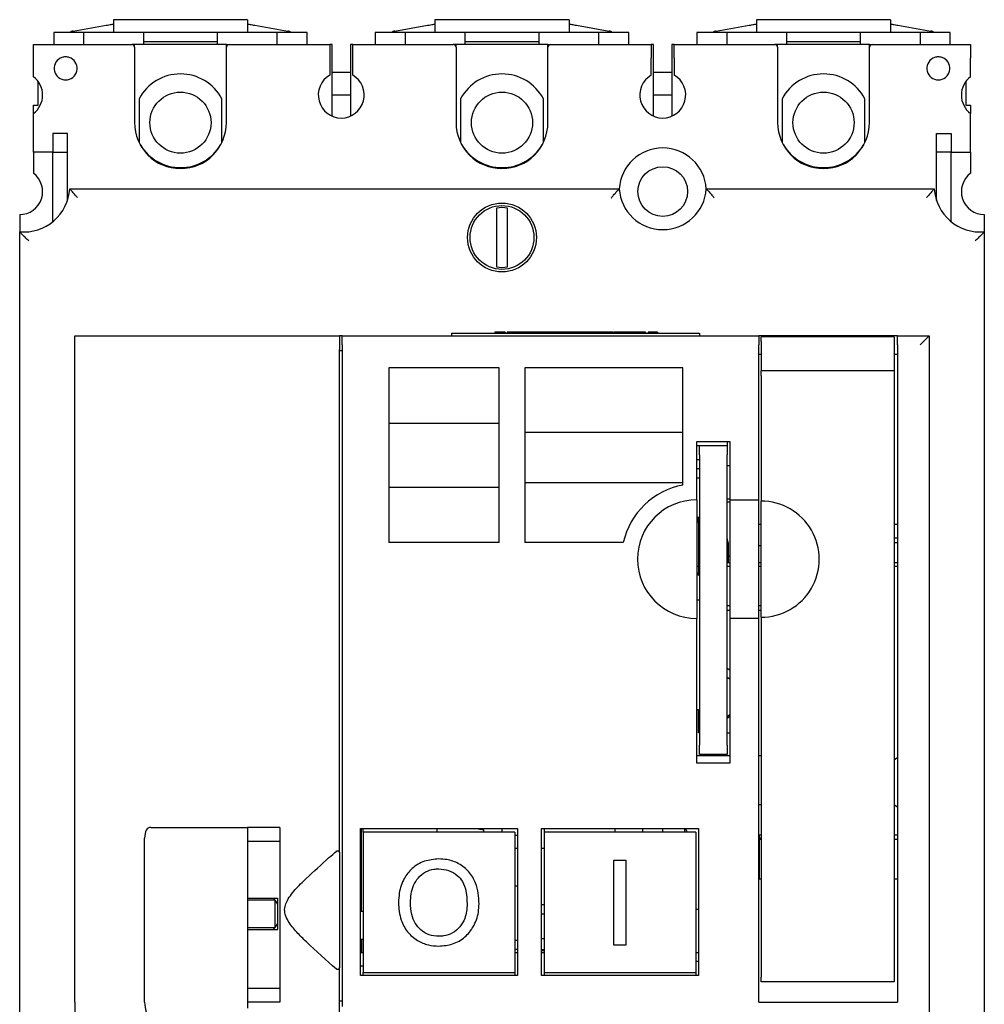
# Model space of a CAD drawing. Units: millimetres. Extents: x 570 to 8795, y -7926 to -223.
# Drawn here: x 1723 to 1828, y -1151 to -1043 of the extents above; entities that cross this region are included whole.
import ezdxf

# ---------------------------------------------------------------- set-up
doc = ezdxf.new("R2010")
doc.units = ezdxf.units.MM

msp = doc.modelspace()

# ---------------------------------------------------------------- linework, layer by layer
at = {"color": 7, "linetype": 'Continuous', "lineweight": 25}
for p, q in [((1747.374, -1043.399), (1732.774, -1043.399)), ((1732.774, -1043.399), (1732.774, -1044.799)), ((1747.374, -1043.399), (1747.374, -1044.799)), ((1782.374, -1043.399), (1767.774, -1043.399)), ((1767.774, -1043.399), (1767.774, -1044.799)), ((1782.374, -1043.399), (1782.374, -1044.799)), ((1817.374, -1043.399), (1802.774, -1043.399)), ((1802.774, -1043.399), (1802.774, -1044.799)), ((1817.374, -1043.399), (1817.374, -1044.799)), ((1728.401, -1044.641), (1731.974, -1044.01)), ((1748.174, -1044.01), (1751.748, -1044.641)), ((1763.401, -1044.641), (1766.974, -1044.01)), ((1783.174, -1044.01), (1786.748, -1044.641)), ((1798.401, -1044.641), (1801.974, -1044.01)), ((1818.174, -1044.01), (1821.748, -1044.641)), ((1726.274, -1044.799), (1726.274, -1046.099)), ((1729.574, -1044.799), (1726.274, -1044.799)), ((1729.574, -1046.099), (1729.574, -1044.799)), ((1736.074, -1044.799), (1729.574, -1044.799)), ((1736.074, -1046.099), (1736.074, -1044.799)), ((1744.074, -1044.799), (1736.074, -1044.799)), ((1744.074, -1044.799), (1744.074, -1046.099)), ((1750.574, -1044.799), (1744.074, -1044.799)), ((1753.874, -1044.799), (1750.574, -1044.799)), ((1750.574, -1044.799), (1750.574, -1046.099)), ((1753.874, -1046.099), (1753.874, -1044.799)), ((1761.274, -1044.799), (1761.274, -1046.099)), ((1764.574, -1044.799), (1761.274, -1044.799)), ((1764.574, -1046.099), (1764.574, -1044.799)), ((1771.074, -1044.799), (1764.574, -1044.799)), ((1771.074, -1046.099), (1771.074, -1044.799)), ((1779.074, -1044.799), (1771.074, -1044.799)), ((1779.074, -1044.799), (1779.074, -1046.099)), ((1785.574, -1044.799), (1779.074, -1044.799)), ((1785.574, -1044.799), (1785.574, -1046.099)), ((1788.874, -1044.799), (1785.574, -1044.799)), ((1788.874, -1046.099), (1788.874, -1044.799)), ((1799.574, -1044.799), (1796.274, -1044.799)), ((1796.274, -1044.799), (1796.274, -1046.099)), ((1799.574, -1046.099), (1799.574, -1044.799)), ((1806.074, -1044.799), (1799.574, -1044.799)), ((1806.074, -1046.099), (1806.074, -1044.799)), ((1814.074, -1044.799), (1806.074, -1044.799)), ((1814.074, -1044.799), (1814.074, -1046.099)), ((1820.574, -1044.799), (1814.074, -1044.799)), ((1820.574, -1044.799), (1820.574, -1046.099)), ((1823.874, -1044.799), (1820.574, -1044.799)), ((1823.874, -1046.099), (1823.874, -1044.799)), ((1724.074, -1047.599), (1724.074, -1046.099)), ((1724.074, -1046.099), (1734.774, -1046.099)), ((1735.074, -1046.099), (1734.774, -1046.099)), ((1745.074, -1046.099), (1735.074, -1046.099)), ((1735.074, -1046.399), (1735.074, -1046.099)), ((1735.074, -1046.399), (1735.074, -1054.599)), ((1744.074, -1045.799), (1736.074, -1045.799)), ((1745.074, -1046.399), (1745.074, -1046.099)), ((1745.074, -1046.099), (1745.374, -1046.099)), ((1745.074, -1054.599), (1745.074, -1046.399)), ((1745.374, -1046.099), (1756.324, -1046.099)), ((1756.324, -1046.099), (1756.324, -1047.599)), ((1756.574, -1046.099), (1756.324, -1046.099)), ((1756.574, -1053.89), (1756.574, -1046.099)), ((1758.574, -1046.099), (1758.574, -1053.89)), ((1758.824, -1046.099), (1758.574, -1046.099)), ((1758.824, -1046.099), (1769.774, -1046.099)), ((1758.824, -1047.599), (1758.824, -1046.099)), ((1770.074, -1046.099), (1769.774, -1046.099)), ((1780.074, -1046.099), (1770.074, -1046.099)), ((1770.074, -1046.399), (1770.074, -1046.099)), ((1770.074, -1046.399), (1770.074, -1054.599)), ((1779.074, -1045.799), (1771.074, -1045.799)), ((1780.074, -1046.399), (1780.074, -1046.099)), ((1780.074, -1046.099), (1780.374, -1046.099)), ((1780.074, -1054.599), (1780.074, -1046.399)), ((1780.374, -1046.099), (1791.324, -1046.099)), ((1791.324, -1046.099), (1791.324, -1047.599)), ((1791.574, -1046.099), (1791.324, -1046.099)), ((1791.574, -1053.89), (1791.574, -1046.099)), ((1793.574, -1046.099), (1793.574, -1053.89)), ((1793.824, -1046.099), (1793.574, -1046.099)), ((1793.824, -1046.099), (1804.774, -1046.099)), ((1793.824, -1047.599), (1793.824, -1046.099)), ((1805.074, -1046.099), (1804.774, -1046.099)), ((1815.074, -1046.099), (1805.074, -1046.099)), ((1805.074, -1046.399), (1805.074, -1046.099)), ((1805.074, -1046.399), (1805.074, -1054.599)), ((1814.074, -1045.799), (1806.074, -1045.799)), ((1815.074, -1046.399), (1815.074, -1046.099)), ((1815.074, -1046.099), (1815.374, -1046.099)), ((1815.074, -1054.599), (1815.074, -1046.399)), ((1815.374, -1046.099), (1826.074, -1046.099)), ((1826.074, -1046.099), (1826.074, -1047.599)), ((1724.074, -1049.599), (1724.074, -1047.599)), ((1756.324, -1047.599), (1756.324, -1049.434)), ((1758.824, -1049.434), (1758.824, -1047.599)), ((1791.324, -1049.434), (1791.324, -1047.599)), ((1793.824, -1047.599), (1793.824, -1049.434)), ((1826.074, -1049.599), (1826.074, -1047.599)), ((1756.574, -1049.099), (1758.574, -1049.099)), ((1791.574, -1049.099), (1793.574, -1049.099)), ((1724.574, -1052.699), (1724.574, -1050.099)), ((1825.574, -1050.099), (1825.574, -1052.699)), ((1735.574, -1051.999), (1735.574, -1056.778)), ((1744.574, -1056.778), (1744.574, -1051.999)), ((1758.574, -1051.599), (1756.574, -1051.599)), ((1770.574, -1051.999), (1770.574, -1056.778)), ((1779.574, -1056.778), (1779.574, -1051.999)), ((1793.574, -1051.599), (1791.574, -1051.599)), ((1805.574, -1051.999), (1805.574, -1056.778)), ((1814.574, -1056.778), (1814.574, -1051.999)), ((1724.074, -1052.699), (1724.574, -1052.699)), ((1724.074, -1053.599), (1724.074, -1052.699)), ((1825.574, -1052.699), (1826.074, -1052.699)), ((1826.074, -1052.699), (1826.074, -1053.599)), ((1724.074, -1057.799), (1724.074, -1053.599)), ((1826.074, -1057.799), (1826.074, -1053.599)), ((1727.774, -1055.799), (1726.174, -1055.799)), ((1726.174, -1055.799), (1726.174, -1057.799)), ((1727.774, -1063.06), (1727.774, -1055.799)), ((1822.374, -1055.799), (1823.974, -1055.799)), ((1822.374, -1063.06), (1822.374, -1055.799)), ((1823.974, -1055.799), (1823.974, -1057.799)), ((1726.174, -1057.799), (1724.074, -1057.799)), ((1724.074, -1057.799), (1724.074, -1060.099)), ((1726.174, -1057.799), (1727.774, -1057.799)), ((1726.174, -1065.382), (1726.174, -1057.799)), ((1823.974, -1057.799), (1822.374, -1057.799)), ((1823.974, -1057.799), (1826.074, -1057.799)), ((1823.974, -1065.382), (1823.974, -1057.799)), ((1826.074, -1057.799), (1826.074, -1060.099)), ((1728.015, -1061.799), (1787.834, -1061.799)), ((1797.315, -1061.799), (1822.133, -1061.799)), ((1722.574, -1064.599), (1722.574, -1066.479)), ((1827.574, -1064.599), (1827.574, -1066.479)), ((1722.574, -1158.799), (1722.574, -1066.479)), ((1827.574, -1066.479), (1827.574, -1158.799)), ((1728.574, -1077.799), (1757.374, -1077.799)), ((1728.574, -1079.299), (1728.574, -1077.799)), ((1757.674, -1077.799), (1757.374, -1077.799)), ((1757.374, -1077.799), (1757.374, -1079.299)), ((1757.674, -1078.799), (1757.674, -1077.799)), ((1757.674, -1077.799), (1803.024, -1077.799)), ((1769.574, -1077.499), (1796.574, -1077.499)), ((1769.574, -1077.499), (1769.574, -1077.799)), ((1774.283, -1077.399), (1774.283, -1077.499)), ((1774.473, -1077.399), (1774.283, -1077.399)), ((1774.473, -1077.399), (1774.473, -1077.499)), ((1775.213, -1077.399), (1774.473, -1077.399)), ((1775.213, -1077.399), (1775.213, -1077.499)), ((1775.403, -1077.399), (1775.213, -1077.399)), ((1775.403, -1077.399), (1775.403, -1077.499)), ((1775.631, -1077.399), (1775.631, -1077.499)), ((1775.821, -1077.399), (1775.631, -1077.399)), ((1775.821, -1077.399), (1775.821, -1077.499)), ((1776.132, -1077.399), (1775.821, -1077.399)), ((1776.164, -1077.399), (1776.164, -1077.499)), ((1776.589, -1077.399), (1776.589, -1077.499)), ((1776.991, -1077.399), (1776.991, -1077.499)), ((1777.132, -1077.399), (1777.132, -1077.499)), ((1777.751, -1077.399), (1777.162, -1077.399)), ((1777.417, -1077.399), (1777.417, -1077.499)), ((1777.939, -1077.399), (1777.939, -1077.499)), ((1778.462, -1077.399), (1778.462, -1077.499)), ((1778.499, -1077.399), (1778.499, -1077.499)), ((1778.803, -1077.399), (1778.803, -1077.499)), ((1778.993, -1077.399), (1778.803, -1077.399)), ((1778.993, -1077.399), (1778.993, -1077.499)), ((1779.734, -1077.399), (1778.993, -1077.399)), ((1779.734, -1077.399), (1779.734, -1077.499)), ((1779.924, -1077.399), (1779.734, -1077.399)), ((1779.924, -1077.399), (1779.924, -1077.499)), ((1780.218, -1077.399), (1780.16, -1077.399)), ((1780.227, -1077.399), (1780.227, -1077.499)), ((1781.139, -1077.399), (1780.227, -1077.399)), ((1781.139, -1077.399), (1781.139, -1077.499)), ((1781.54, -1077.399), (1781.139, -1077.399)), ((1781.54, -1077.399), (1781.54, -1077.499)), ((1781.688, -1077.399), (1781.54, -1077.399)), ((1781.688, -1077.399), (1781.688, -1077.499)), ((1781.891, -1077.399), (1781.688, -1077.399)), ((1781.891, -1077.399), (1781.891, -1077.499)), ((1781.954, -1077.399), (1781.891, -1077.399)), ((1781.954, -1077.399), (1781.954, -1077.499)), ((1781.973, -1077.399), (1781.954, -1077.399)), ((1781.973, -1077.399), (1781.973, -1077.499)), ((1782.024, -1077.399), (1782.024, -1077.499)), ((1782.227, -1077.399), (1782.227, -1077.499)), ((1782.752, -1077.399), (1782.752, -1077.499)), ((1783.042, -1077.399), (1783.042, -1077.499)), ((1783.258, -1077.399), (1783.258, -1077.499)), ((1783.473, -1077.399), (1783.283, -1077.399)), ((1783.486, -1077.399), (1783.473, -1077.399)), ((1783.473, -1077.399), (1783.473, -1077.499)), ((1783.486, -1077.399), (1783.486, -1077.499)), ((1783.537, -1077.399), (1783.486, -1077.399)), ((1783.569, -1077.399), (1783.569, -1077.499)), ((1783.994, -1077.399), (1783.994, -1077.499)), ((1784.396, -1077.399), (1784.396, -1077.499)), ((1784.538, -1077.399), (1784.538, -1077.499)), ((1784.569, -1077.399), (1784.569, -1077.499)), ((1784.766, -1077.399), (1784.766, -1077.499)), ((1784.822, -1077.399), (1784.822, -1077.499)), ((1785.345, -1077.399), (1785.345, -1077.499)), ((1785.517, -1077.399), (1785.436, -1077.399)), ((1786.218, -1077.399), (1785.823, -1077.399)), ((1785.867, -1077.399), (1785.867, -1077.499)), ((1786.132, -1077.399), (1786.132, -1077.499)), ((1786.655, -1077.399), (1786.655, -1077.499)), ((1787.177, -1077.399), (1787.177, -1077.499)), ((1787.252, -1077.399), (1787.252, -1077.499)), ((1787.329, -1077.399), (1787.252, -1077.399)), ((1787.329, -1077.399), (1787.329, -1077.499)), ((1787.878, -1077.399), (1787.329, -1077.399)), ((1787.878, -1077.399), (1787.878, -1077.499)), ((1788.146, -1077.399), (1787.878, -1077.399)), ((1788.146, -1077.399), (1788.146, -1077.499)), ((1788.696, -1077.399), (1788.146, -1077.399)), ((1788.696, -1077.399), (1788.696, -1077.499)), ((1788.734, -1077.399), (1788.734, -1077.499)), ((1788.936, -1077.399), (1788.734, -1077.399)), ((1788.936, -1077.399), (1788.936, -1077.499)), ((1789.084, -1077.399), (1788.936, -1077.399)), ((1789.084, -1077.399), (1789.084, -1077.499)), ((1789.75, -1077.399), (1789.084, -1077.399)), ((1789.75, -1077.399), (1789.75, -1077.499)), ((1789.899, -1077.399), (1789.75, -1077.399)), ((1789.899, -1077.399), (1789.899, -1077.499)), ((1790.101, -1077.399), (1789.899, -1077.399)), ((1790.101, -1077.399), (1790.101, -1077.499)), ((1790.145, -1077.399), (1790.145, -1077.499)), ((1790.546, -1077.399), (1790.546, -1077.499)), ((1790.688, -1077.399), (1790.688, -1077.499)), ((1790.973, -1077.399), (1790.973, -1077.499)), ((1791.495, -1077.399), (1791.495, -1077.499)), ((1792.017, -1077.399), (1792.017, -1077.499)), ((1796.574, -1077.499), (1796.574, -1077.799)), ((1803.024, -1077.799), (1803.024, -1078.799)), ((1818.124, -1077.799), (1803.024, -1077.799)), ((1817.774, -1077.896), (1803.274, -1077.896)), ((1803.274, -1077.905), (1803.274, -1077.896)), ((1803.274, -1078.406), (1803.274, -1077.905)), ((1817.774, -1077.905), (1817.774, -1077.896)), ((1817.774, -1077.905), (1817.774, -1078.406)), ((1818.124, -1077.799), (1821.574, -1077.799)), ((1818.124, -1078.799), (1818.124, -1077.799)), ((1821.574, -1077.799), (1821.574, -1151.799)), ((1757.674, -1078.799), (1757.674, -1150.799)), ((1803.024, -1095.648), (1803.024, -1078.799)), ((1803.274, -1078.406), (1803.274, -1081.606)), ((1817.774, -1078.406), (1817.774, -1081.606)), ((1818.124, -1078.799), (1818.124, -1150.299)), ((1728.574, -1150.299), (1728.574, -1079.299)), ((1757.374, -1134.039), (1757.374, -1079.299)), ((1757.374, -1079.399), (1757.674, -1079.399)), ((1803.024, -1079.799), (1803.274, -1079.799)), ((1817.774, -1079.799), (1818.124, -1079.799)), ((1774.774, -1081.299), (1762.774, -1081.299)), ((1762.774, -1081.299), (1762.774, -1100.299)), ((1774.774, -1100.299), (1774.774, -1081.299)), ((1794.774, -1081.299), (1777.574, -1081.299)), ((1777.574, -1081.299), (1777.574, -1100.299)), ((1794.774, -1094.037), (1794.774, -1081.299)), ((1817.774, -1081.606), (1803.274, -1081.606)), ((1803.274, -1081.606), (1803.274, -1081.608)), ((1803.274, -1082.11), (1803.274, -1081.608)), ((1803.274, -1082.11), (1803.274, -1095.785)), ((1817.774, -1081.606), (1817.774, -1081.608)), ((1817.774, -1081.608), (1817.774, -1082.11)), ((1817.774, -1082.11), (1817.774, -1147.609)), ((1762.774, -1087.299), (1774.774, -1087.299)), ((1777.574, -1088.299), (1794.774, -1088.299)), ((1796.274, -1095.648), (1796.274, -1089.299)), ((1796.274, -1089.299), (1799.874, -1089.299)), ((1799.574, -1089.299), (1799.574, -1089.749)), ((1799.874, -1089.299), (1799.874, -1095.648)), ((1796.274, -1089.749), (1796.574, -1089.749)), ((1796.574, -1090.749), (1796.574, -1089.749)), ((1796.574, -1089.749), (1799.574, -1089.749)), ((1796.574, -1090.749), (1796.574, -1122.349)), ((1799.574, -1089.749), (1799.574, -1090.749)), ((1799.574, -1122.349), (1799.574, -1090.749)), ((1796.274, -1091.249), (1796.574, -1091.249)), ((1796.274, -1092.249), (1796.574, -1092.249)), ((1799.574, -1091.899), (1799.874, -1091.899)), ((1794.774, -1093.799), (1777.574, -1093.799)), ((1796.274, -1093.249), (1796.574, -1093.249)), ((1774.774, -1094.299), (1762.774, -1094.299)), ((1796.274, -1095.648), (1796.274, -1108.549)), ((1799.874, -1095.591), (1799.574, -1095.591)), ((1799.574, -1095.869), (1799.874, -1095.869)), ((1799.874, -1095.648), (1803.024, -1095.648)), ((1799.874, -1095.648), (1799.874, -1108.549)), ((1803.024, -1108.549), (1803.024, -1095.648)), ((1803.274, -1108.434), (1803.274, -1095.785)), ((1796.274, -1097.549), (1796.574, -1097.549)), ((1796.474, -1098.16), (1796.474, -1097.549)), ((1796.474, -1098.16), (1796.474, -1103.549)), ((1803.024, -1098.299), (1803.274, -1098.299)), ((1817.774, -1098.299), (1818.124, -1098.299)), ((1774.774, -1100.299), (1762.774, -1100.299)), ((1788.274, -1100.299), (1777.574, -1100.299)), ((1799.574, -1099.799), (1799.588, -1099.799)), ((1799.693, -1100.299), (1799.574, -1100.299)), ((1799.693, -1100.299), (1799.588, -1099.799)), ((1799.693, -1100.299), (1799.693, -1102.499)), ((1817.774, -1099.799), (1818.124, -1099.799)), ((1817.774, -1100.299), (1818.124, -1100.299)), ((1803.024, -1100.606), (1803.274, -1100.606)), ((1799.874, -1102.499), (1799.574, -1102.499)), ((1799.874, -1101.825), (1799.693, -1101.825)), ((1803.274, -1102.499), (1803.024, -1102.499)), ((1818.124, -1102.499), (1817.774, -1102.499)), ((1796.474, -1102.899), (1796.274, -1102.899)), ((1796.474, -1103.845), (1796.474, -1103.549)), ((1799.874, -1102.899), (1799.574, -1102.899)), ((1803.274, -1102.899), (1803.024, -1102.899)), ((1818.124, -1102.899), (1817.774, -1102.899)), ((1796.474, -1103.845), (1796.574, -1103.845)), ((1796.274, -1106.549), (1796.574, -1106.549)), ((1799.874, -1107.199), (1799.574, -1107.199)), ((1799.874, -1107.699), (1799.574, -1107.699)), ((1803.274, -1107.199), (1803.024, -1107.199)), ((1803.274, -1107.699), (1803.024, -1107.699)), ((1796.274, -1124.299), (1796.274, -1108.549)), ((1799.874, -1108.549), (1799.874, -1124.299)), ((1803.024, -1108.549), (1799.874, -1108.549)), ((1803.024, -1150.299), (1803.024, -1108.549)), ((1803.274, -1108.434), (1803.274, -1147.609)), ((1799.574, -1114.934), (1799.874, -1115.137)), ((1796.474, -1118.499), (1796.274, -1118.499)), ((1796.474, -1120.999), (1796.474, -1118.499)), ((1796.574, -1120.999), (1796.474, -1120.999)), ((1799.574, -1120.999), (1799.874, -1120.999)), ((1796.574, -1123.349), (1796.574, -1122.349)), ((1799.574, -1122.349), (1799.574, -1123.349)), ((1799.874, -1123.499), (1796.274, -1123.499)), ((1799.574, -1123.349), (1796.574, -1123.349)), ((1803.274, -1123.499), (1803.024, -1123.499)), ((1799.874, -1124.299), (1796.274, -1124.299)), ((1803.024, -1128.799), (1803.274, -1128.799)), ((1736.848, -1131.299), (1747.374, -1131.299)), ((1747.374, -1131.299), (1747.374, -1138.538)), ((1750.874, -1131.299), (1747.374, -1131.299)), ((1750.874, -1131.299), (1750.874, -1150.299)), ((1759.674, -1147.399), (1759.674, -1131.399)), ((1759.674, -1131.399), (1776.774, -1131.399)), ((1759.774, -1140.449), (1759.774, -1131.399)), ((1759.974, -1131.799), (1759.974, -1131.399)), ((1767.974, -1131.399), (1767.974, -1131.799)), ((1773.074, -1131.571), (1773.074, -1131.399)), ((1775.074, -1131.399), (1775.074, -1131.799)), ((1776.774, -1131.399), (1776.774, -1147.399)), ((1779.374, -1147.399), (1779.374, -1131.399)), ((1779.374, -1131.399), (1796.474, -1131.399)), ((1779.674, -1131.399), (1779.674, -1131.799)), ((1787.374, -1131.399), (1787.374, -1131.799)), ((1790.374, -1131.399), (1790.374, -1131.799)), ((1792.574, -1131.799), (1792.574, -1131.399)), ((1794.974, -1131.799), (1794.974, -1131.399)), ((1796.474, -1131.399), (1796.474, -1147.399)), ((1736.174, -1150.299), (1736.174, -1132.466)), ((1759.974, -1131.799), (1759.974, -1147.099)), ((1776.474, -1131.799), (1759.974, -1131.799)), ((1773.074, -1131.571), (1773.074, -1131.799)), ((1776.474, -1131.799), (1776.474, -1147.099)), ((1776.774, -1132.192), (1776.474, -1132.192)), ((1779.674, -1131.799), (1779.674, -1147.099)), ((1796.174, -1131.799), (1779.674, -1131.799)), ((1796.174, -1131.799), (1796.174, -1147.099)), ((1803.074, -1132.099), (1803.274, -1132.099)), ((1803.074, -1132.099), (1803.074, -1132.599)), ((1803.074, -1132.408), (1803.274, -1132.484)), ((1817.774, -1132.099), (1818.124, -1132.099)), ((1747.374, -1132.799), (1750.874, -1132.799)), ((1776.774, -1133.599), (1776.474, -1133.599)), ((1779.674, -1133.599), (1779.374, -1133.599)), ((1803.274, -1132.599), (1803.074, -1132.599)), ((1803.074, -1132.599), (1803.074, -1136.899)), ((1818.124, -1132.599), (1817.774, -1132.599)), ((1757.374, -1134.039), (1757.374, -1146.558)), ((1787.26, -1134.853), (1788.564, -1134.853)), ((1787.26, -1144.099), (1787.26, -1134.853)), ((1788.564, -1134.853), (1788.564, -1144.099)), ((1803.024, -1134.899), (1803.074, -1134.899)), ((1776.774, -1137.699), (1776.474, -1137.699)), ((1803.074, -1136.899), (1803.024, -1136.899)), ((1803.074, -1136.899), (1803.274, -1136.899)), ((1817.774, -1136.899), (1818.124, -1136.899)), ((1747.374, -1138.538), (1747.374, -1139.095)), ((1747.374, -1138.999), (1750.674, -1138.999)), ((1750.374, -1139.199), (1750.207, -1138.999)), ((1750.674, -1142.399), (1750.674, -1138.999)), ((1747.374, -1139.095), (1747.374, -1145.284)), ((1750.374, -1139.199), (1747.374, -1139.199)), ((1750.374, -1142.199), (1750.374, -1139.199)), ((1779.374, -1139.699), (1779.674, -1139.699)), ((1759.974, -1140.449), (1759.674, -1140.449)), ((1779.374, -1140.699), (1779.674, -1140.699)), ((1796.474, -1140.249), (1796.174, -1140.249)), ((1747.374, -1142.199), (1750.374, -1142.199)), ((1750.207, -1142.399), (1750.374, -1142.199)), ((1747.374, -1142.399), (1750.674, -1142.399)), ((1759.674, -1143.449), (1759.974, -1143.449)), ((1759.774, -1143.449), (1759.774, -1144.899)), ((1776.774, -1143.599), (1776.474, -1143.599)), ((1779.374, -1143.399), (1779.674, -1143.399)), ((1788.564, -1144.099), (1787.26, -1144.099)), ((1747.374, -1145.284), (1747.374, -1145.94)), ((1759.674, -1144.899), (1759.974, -1144.899)), ((1776.774, -1144.599), (1776.474, -1144.599)), ((1776.474, -1144.899), (1776.774, -1144.899)), ((1779.374, -1144.599), (1779.674, -1144.599)), ((1779.374, -1144.684), (1779.674, -1144.684)), ((1779.374, -1144.899), (1779.674, -1144.899)), ((1796.474, -1144.949), (1796.174, -1144.949)), ((1747.374, -1145.94), (1747.374, -1150.955)), ((1759.974, -1146.399), (1759.674, -1146.399)), ((1796.474, -1145.899), (1796.174, -1145.899)), ((1757.374, -1150.299), (1757.374, -1146.558)), ((1776.774, -1147.399), (1759.674, -1147.399)), ((1759.974, -1147.099), (1776.474, -1147.099)), ((1759.974, -1147.399), (1759.974, -1147.099)), ((1776.474, -1147.099), (1776.474, -1147.399)), ((1796.474, -1147.399), (1779.374, -1147.399)), ((1779.674, -1147.099), (1796.174, -1147.099)), ((1779.674, -1147.099), (1779.674, -1147.399)), ((1796.174, -1147.099), (1796.174, -1147.399)), ((1803.274, -1148.108), (1803.274, -1147.609)), ((1817.774, -1148.108), (1803.274, -1148.108)), ((1817.774, -1147.609), (1817.774, -1148.108)), ((1747.374, -1148.799), (1750.874, -1148.799)), ((1728.574, -1150.299), (1728.574, -1151.799)), ((1750.874, -1150.299), (1747.374, -1150.299)), ((1757.674, -1150.199), (1757.374, -1150.199)), ((1757.374, -1151.799), (1757.374, -1150.299)), ((1803.024, -1150.299), (1818.124, -1150.299))]:
    msp.add_line(p, q, dxfattribs=at)
at = {"color": 7, "linetype": 'Continuous', "lineweight": 25, "flags": 128}
for points in [[(1731.974, -1044.01), (1732.13, -1043.983), (1732.28, -1043.956), (1732.419, -1043.932), (1732.54, -1043.911), (1732.639, -1043.893), (1732.713, -1043.88), (1732.759, -1043.872), (1732.774, -1043.869)], [(1747.374, -1043.869), (1747.386, -1043.871), (1747.422, -1043.878), (1747.481, -1043.888), (1747.561, -1043.902), (1747.66, -1043.92), (1747.774, -1043.94), (1747.901, -1043.962), (1748.035, -1043.986), (1748.174, -1044.01)], [(1766.974, -1044.01), (1767.13, -1043.983), (1767.28, -1043.956), (1767.419, -1043.932), (1767.54, -1043.911), (1767.639, -1043.893), (1767.713, -1043.88), (1767.759, -1043.872), (1767.774, -1043.869)], [(1782.374, -1043.869), (1782.386, -1043.871), (1782.422, -1043.878), (1782.481, -1043.888), (1782.561, -1043.902), (1782.66, -1043.92), (1782.774, -1043.94), (1782.901, -1043.962), (1783.035, -1043.986), (1783.174, -1044.01)], [(1801.974, -1044.01), (1802.113, -1043.986), (1802.248, -1043.962), (1802.374, -1043.94), (1802.488, -1043.92), (1802.587, -1043.902), (1802.667, -1043.888), (1802.726, -1043.878), (1802.762, -1043.871), (1802.774, -1043.869)], [(1817.374, -1043.869), (1817.386, -1043.871), (1817.422, -1043.878), (1817.481, -1043.888), (1817.561, -1043.902), (1817.66, -1043.92), (1817.774, -1043.94), (1817.901, -1043.962), (1818.035, -1043.986), (1818.174, -1044.01)], [(1821.574, -1077.799), (1821.555, -1077.818), (1821.498, -1077.875), (1821.406, -1077.967), (1821.281, -1078.092), (1821.13, -1078.243), (1820.957, -1078.416), (1820.769, -1078.604), (1820.574, -1078.799)], [(1799.874, -1114.201), (1799.692, -1114.065), (1799.574, -1113.988)], [(1799.874, -1119.06), (1799.623, -1119.235), (1799.574, -1119.264)], [(1799.574, -1119.41), (1799.692, -1119.332), (1799.874, -1119.197)], [(1818.124, -1123.72), (1818.056, -1123.765), (1817.774, -1123.984)], [(1817.774, -1128.813), (1818.056, -1129.032), (1818.124, -1129.078)], [(1750.674, -1139.719), (1750.589, -1139.539), (1750.374, -1139.199)], [(1750.374, -1142.199), (1750.589, -1141.859), (1750.674, -1141.679)]]:
    msp.add_lwpolyline(points, dxfattribs=at)
at = {"color": 7, "linetype": 'Continuous', "lineweight": 25}
for centre, radius in [((1740.074, -1054.599), 3.325), ((1775.074, -1054.599), 3.325), ((1810.074, -1054.599), 3.325), ((1792.574, -1062.099), 2.7), ((1775.074, -1067.099), 3.75), ((1775.074, -1067.099), 3.478)]:
    msp.add_circle(centre, radius, dxfattribs=at)
for centre, radius, start, end in [((1728.574, -1045.625), 1, 100, 124.25601), ((1751.574, -1045.625), 1, 55.74399, 80), ((1763.574, -1045.625), 1, 100, 124.25601), ((1786.574, -1045.625), 1, 55.74399, 80), ((1798.574, -1045.625), 1, 100, 124.25601), ((1821.574, -1045.625), 1, 55.74399, 80), ((1734.774, -1046.399), 0.3, 0, 90), ((1745.374, -1046.399), 0.3, 90, 180), ((1769.774, -1046.399), 0.3, 0, 90), ((1780.374, -1046.399), 0.3, 90, 180), ((1804.774, -1046.399), 0.3, 0, 90), ((1815.374, -1046.399), 0.3, 90, 180), ((1727.574, -1048.699), 1.25, 118.35764, 61.64236), ((1822.574, -1048.699), 1.25, 118.35764, 61.64236), ((1722.574, -1051.599), 2.5, 306.8699, 53.1301), ((1740.074, -1054.399), 5.1, 28.07249, 151.92751), ((1757.574, -1051.599), 2.5, 120, 60), ((1775.074, -1054.399), 5.1, 28.07249, 151.92751), ((1792.574, -1051.599), 2.5, 120, 60), ((1810.074, -1054.399), 5.1, 28.07249, 151.92751), ((1827.574, -1051.599), 2.5, 126.8699, 233.1301), ((1740.074, -1054.599), 5, 180, 0), ((1775.074, -1054.599), 5, 180, 0), ((1810.074, -1054.599), 5, 180, 0), ((1740.074, -1054.399), 5.1, 210.9778, 329.0222), ((1775.074, -1054.399), 5.1, 210.9778, 329.0222), ((1792.574, -1062.099), 4.75, 3.62109, 176.37891), ((1810.074, -1054.399), 5.1, 210.9778, 329.0222), ((1722.574, -1062.099), 2.5, 270, 53.1301), ((1827.574, -1062.099), 2.5, 126.8699, 270), ((1723.024, -1061.499), 5, 264.83639, 356.56019), ((1792.574, -1061.499), 4.75, 183.62109, 356.37891), ((1827.124, -1061.499), 5, 183.43981, 275.16361), ((1775.074, -1067.099), 3.256, 79.38185, 100.61815), ((1775.074, -1067.099), 3.256, 259.38185, 280.61815), ((1796.274, -1102.099), 8.2, 100.54029, 167.31962), ((1796.274, -1102.099), 6.451, 90, 270), ((1803.274, -1102.11), 6.325, 269.99979, 90.00021), ((1793.774, -1132.299), 1.55, 18.81906, 35.49593)]:
    msp.add_arc(centre, radius, start, end, dxfattribs=at)
for centre, major_axis, ratio, start_param, end_param in [((1738.508, -1135.341), (1.9, -3.991), 0.3393645, 2.9813662, 3.7607402), ((1781.22, -1128.299), (14.167, 0), 0.2823529, 4.0283077, 4.0997848), ((1736.72, -1150.299), (0, 1.5), 0.3639702, 1.5707963, 3.1415927)]:
    msp.add_ellipse(centre, major_axis=major_axis, ratio=ratio, start_param=start_param, end_param=end_param, dxfattribs=at)
for points, knots in [([(1728.168, -1047.599), (1728.038, -1047.545), (1727.778, -1047.437), (1727.353, -1047.441), (1727.102, -1047.547), (1726.981, -1047.599)], [0, 0, 0, 0, 0.3403796, 0.6807638, 1, 1, 1, 1]), ([(1823.168, -1047.599), (1823.038, -1047.545), (1822.778, -1047.437), (1822.353, -1047.441), (1822.102, -1047.547), (1821.981, -1047.599)], [0, 0, 0, 0, 0.3403777, 0.6807596, 1, 1, 1, 1]), ([(1728.882, -1062.799), (1728.88, -1062.797), (1728.796, -1062.693), (1728.606, -1062.461), (1728.345, -1062.159), (1728.15, -1061.943), (1728.036, -1061.821), (1728.022, -1061.806), (1728.015, -1061.799)], [0, 0, 0, 0, 0.0035139, 0.2208866, 0.4926486, 0.7010818, 0.8501925, 1, 1, 1, 1]), ([(1786.973, -1062.799), (1786.974, -1062.797), (1787.057, -1062.693), (1787.245, -1062.461), (1787.505, -1062.159), (1787.7, -1061.943), (1787.813, -1061.821), (1787.827, -1061.806), (1787.834, -1061.799)], [0, 0, 0, 0, 0.0035238, 0.2197254, 0.4912377, 0.7001662, 0.8497332, 1, 1, 1, 1]), ([(1797.315, -1061.799), (1797.322, -1061.806), (1797.336, -1061.821), (1797.449, -1061.943), (1797.644, -1062.159), (1797.903, -1062.461), (1798.091, -1062.693), (1798.174, -1062.797), (1798.175, -1062.799)], [0, 0, 0, 0, 0.1502668, 0.2998338, 0.5087623, 0.7802746, 0.9964762, 1, 1, 1, 1]), ([(1822.133, -1061.799), (1822.126, -1061.806), (1822.112, -1061.821), (1821.999, -1061.943), (1821.803, -1062.159), (1821.542, -1062.461), (1821.352, -1062.692), (1821.268, -1062.797), (1821.267, -1062.799)], [0, 0, 0, 0, 0.1498076, 0.2989178, 0.5073509, 0.7791137, 0.9964882, 1, 1, 1, 1]), ([(1774.474, -1063.898), (1774.474, -1064.05), (1774.474, -1064.366), (1774.474, -1065.16), (1774.474, -1066.11), (1774.474, -1066.975), (1774.474, -1067.895), (1774.474, -1068.853), (1774.474, -1069.784), (1774.474, -1070.134), (1774.474, -1070.299)], [0, 0, 0, 0, 0.1189763, 0.2466312, 0.3752716, 0.5002388, 0.5772694, 0.7294524, 0.8724761, 1, 1, 1, 1]), ([(1775.674, -1070.299), (1775.674, -1070.147), (1775.674, -1069.832), (1775.674, -1069.037), (1775.674, -1068.088), (1775.674, -1067.223), (1775.674, -1066.303), (1775.674, -1065.345), (1775.674, -1064.414), (1775.674, -1064.064), (1775.674, -1063.898)], [0, 0, 0, 0, 0.1189763, 0.2466312, 0.3752715, 0.5002389, 0.5772695, 0.7294525, 0.8724762, 1, 1, 1, 1]), ([(1723.574, -1067.474), (1723.573, -1067.472), (1723.461, -1067.37), (1723.22, -1067.145), (1722.916, -1066.842), (1722.707, -1066.623), (1722.595, -1066.501), (1722.581, -1066.486), (1722.574, -1066.479)], [0, 0, 0, 0, 0.0033468, 0.2390323, 0.5216466, 0.7245728, 0.8618842, 1, 1, 1, 1]), ([(1827.574, -1066.479), (1827.567, -1066.486), (1827.554, -1066.501), (1827.441, -1066.623), (1827.233, -1066.842), (1826.928, -1067.145), (1826.687, -1067.37), (1826.576, -1067.472), (1826.574, -1067.474)], [0, 0, 0, 0, 0.138116, 0.275427, 0.4783541, 0.7609691, 0.9966542, 1, 1, 1, 1]), ([(1776.589, -1077.399), (1776.507, -1077.399), (1776.361, -1077.399), (1776.224, -1077.399), (1776.164, -1077.399)], [0, 0, 0, 0, 0.55989255, 1, 1, 1, 1]), ([(1776.991, -1077.399), (1776.923, -1077.399), (1776.803, -1077.399), (1776.655, -1077.399), (1776.589, -1077.399)], [0, 0, 0, 0, 0.55832357, 1, 1, 1, 1]), ([(1777.132, -1077.399), (1777.125, -1077.399), (1777.111, -1077.399), (1777.028, -1077.399), (1776.991, -1077.399)], [0, 0, 0, 0, 0.5597524, 1, 1, 1, 1]), ([(1777.939, -1077.399), (1777.848, -1077.399), (1777.712, -1077.399), (1777.571, -1077.399), (1777.432, -1077.399), (1777.424, -1077.399), (1777.417, -1077.399)], [0, 0, 0, 0, 0.2491003, 0.374468, 0.5000582, 1, 1, 1, 1]), ([(1778.462, -1077.399), (1778.456, -1077.399), (1778.449, -1077.399), (1778.307, -1077.399), (1778.168, -1077.399), (1778.031, -1077.399), (1777.939, -1077.399)], [0, 0, 0, 0, 0.5000289, 0.6256037, 0.7509709, 1, 1, 1, 1]), ([(1778.803, -1077.399), (1778.766, -1077.399), (1778.674, -1077.399), (1778.564, -1077.399), (1778.499, -1077.399)], [0, 0, 0, 0, 0.4059388, 1, 1, 1, 1]), ([(1780.246, -1077.399), (1780.236, -1077.399), (1780.202, -1077.399), (1780.076, -1077.399), (1779.94, -1077.399), (1779.85, -1077.399)], [0, 0, 0, 0, 0.138502, 0.4269759, 1, 1, 1, 1]), ([(1782.227, -1077.399), (1782.159, -1077.399), (1782.035, -1077.399), (1782.027, -1077.399), (1782.024, -1077.399)], [0, 0, 0, 0, 0.55800528, 1, 1, 1, 1]), ([(1782.752, -1077.399), (1782.643, -1077.399), (1782.447, -1077.399), (1782.295, -1077.399), (1782.227, -1077.399)], [0, 0, 0, 0, 0.560393, 1, 1, 1, 1]), ([(1783.042, -1077.399), (1782.989, -1077.399), (1782.894, -1077.399), (1782.795, -1077.399), (1782.752, -1077.399)], [0, 0, 0, 0, 0.560004, 1, 1, 1, 1]), ([(1783.258, -1077.399), (1783.218, -1077.399), (1783.148, -1077.399), (1783.074, -1077.399), (1783.042, -1077.399)], [0, 0, 0, 0, 0.5600736, 1, 1, 1, 1]), ([(1783.994, -1077.399), (1783.912, -1077.399), (1783.766, -1077.399), (1783.629, -1077.399), (1783.569, -1077.399)], [0, 0, 0, 0, 0.55989255, 1, 1, 1, 1]), ([(1784.396, -1077.399), (1784.328, -1077.399), (1784.208, -1077.399), (1784.06, -1077.399), (1783.994, -1077.399)], [0, 0, 0, 0, 0.5583316, 1, 1, 1, 1]), ([(1784.538, -1077.399), (1784.53, -1077.399), (1784.516, -1077.399), (1784.433, -1077.399), (1784.396, -1077.399)], [0, 0, 0, 0, 0.5597553, 1, 1, 1, 1]), ([(1784.766, -1077.399), (1784.73, -1077.399), (1784.667, -1077.399), (1784.599, -1077.399), (1784.569, -1077.399)], [0, 0, 0, 0, 0.55951617, 1, 1, 1, 1]), ([(1785.345, -1077.399), (1785.253, -1077.399), (1785.117, -1077.399), (1784.976, -1077.399), (1784.837, -1077.399), (1784.829, -1077.399), (1784.822, -1077.399)], [0, 0, 0, 0, 0.249103, 0.3744678, 0.5000595, 1, 1, 1, 1]), ([(1785.867, -1077.399), (1785.861, -1077.399), (1785.854, -1077.399), (1785.713, -1077.399), (1785.573, -1077.399), (1785.436, -1077.399), (1785.345, -1077.399)], [0, 0, 0, 0, 0.5000292, 0.6256041, 0.7509741, 1, 1, 1, 1]), ([(1786.655, -1077.399), (1786.564, -1077.399), (1786.427, -1077.399), (1786.286, -1077.399), (1786.147, -1077.399), (1786.139, -1077.399), (1786.132, -1077.399)], [0, 0, 0, 0, 0.2490969, 0.3744647, 0.5000586, 1, 1, 1, 1]), ([(1787.177, -1077.399), (1787.171, -1077.399), (1787.164, -1077.399), (1787.023, -1077.399), (1786.883, -1077.399), (1786.746, -1077.399), (1786.655, -1077.399)], [0, 0, 0, 0, 0.5000292, 0.6256041, 0.7509741, 1, 1, 1, 1]), ([(1790.546, -1077.399), (1790.479, -1077.399), (1790.359, -1077.399), (1790.21, -1077.399), (1790.145, -1077.399)], [0, 0, 0, 0, 0.5583245, 1, 1, 1, 1]), ([(1790.688, -1077.399), (1790.681, -1077.399), (1790.667, -1077.399), (1790.583, -1077.399), (1790.546, -1077.399)], [0, 0, 0, 0, 0.5597524, 1, 1, 1, 1]), ([(1791.495, -1077.399), (1791.404, -1077.399), (1791.267, -1077.399), (1791.127, -1077.399), (1790.988, -1077.399), (1790.98, -1077.399), (1790.973, -1077.399)], [0, 0, 0, 0, 0.2491004, 0.3744718, 0.5000552, 1, 1, 1, 1]), ([(1792.017, -1077.399), (1792.012, -1077.399), (1792.004, -1077.399), (1791.863, -1077.399), (1791.723, -1077.399), (1791.586, -1077.399), (1791.495, -1077.399)], [0, 0, 0, 0, 0.5000292, 0.6256041, 0.7509741, 1, 1, 1, 1]), ([(1757.046, -1146.719), (1755.949, -1145.743), (1754.477, -1144.434), (1752.712, -1142.709), (1751.897, -1141.716), (1751.441, -1140.813), (1751.385, -1140.078), (1751.712, -1139.12), (1752.543, -1138.033), (1754.165, -1136.48), (1755.669, -1135.091), (1756.777, -1134.115), (1757.046, -1133.879)], [0, 0, 0, 0, 0.253572, 0.3401016, 0.4261602, 0.4745683, 0.5123295, 0.5497586, 0.6466695, 0.7449326, 0.938193, 1, 1, 1, 1]), ([(1757.046, -1133.879), (1757.064, -1133.866), (1757.1, -1133.84), (1757.166, -1133.826), (1757.231, -1133.835), (1757.29, -1133.864), (1757.337, -1133.912), (1757.369, -1133.973), (1757.372, -1134.018), (1757.374, -1134.039)], [0, 0, 0, 0, 0.1432042, 0.2865479, 0.4269204, 0.5666536, 0.7095839, 0.8583911, 1, 1, 1, 1]), ([(1768.19, -1134.734), (1767.667, -1134.781), (1766.616, -1134.875), (1765.274, -1135.673), (1764.313, -1136.898), (1763.868, -1138.227), (1763.826, -1139.135), (1763.81, -1139.491)], [0, 0, 0, 0, 0.2156185, 0.4327573, 0.624319, 0.8527084, 1, 1, 1, 1]), ([(1772.582, -1139.598), (1772.565, -1139.218), (1772.531, -1138.459), (1772.223, -1137.253), (1771.529, -1136.09), (1770.414, -1135.186), (1769.23, -1134.781), (1768.481, -1134.747), (1768.19, -1134.734)], [0, 0, 0, 0, 0.1545873, 0.3083557, 0.5019913, 0.6959723, 0.8816279, 1, 1, 1, 1]), ([(1765.114, -1139.481), (1765.128, -1139.165), (1765.157, -1138.533), (1765.416, -1137.594), (1765.927, -1136.733), (1766.714, -1136.11), (1767.512, -1135.831), (1768.005, -1135.809), (1768.183, -1135.801)], [0, 0, 0, 0, 0.1763773, 0.3519777, 0.5384092, 0.7257994, 0.9007572, 1, 1, 1, 1]), ([(1768.183, -1135.801), (1768.548, -1135.834), (1769.28, -1135.901), (1770.178, -1136.444), (1770.864, -1137.23), (1771.226, -1138.322), (1771.259, -1139.156), (1771.278, -1139.613)], [0, 0, 0, 0, 0.1961125, 0.3933738, 0.5494596, 0.7530774, 1, 1, 1, 1]), ([(1763.81, -1139.491), (1763.825, -1139.812), (1763.857, -1140.454), (1764.123, -1141.549), (1764.721, -1142.709), (1765.793, -1143.634), (1767.006, -1144.137), (1767.815, -1144.192), (1768.196, -1144.217)], [0, 0, 0, 0, 0.13327993, 0.26620014, 0.46513999, 0.66533897, 0.84236614, 1, 1, 1, 1]), ([(1768.201, -1143.15), (1767.843, -1143.121), (1767.123, -1143.061), (1766.225, -1142.504), (1765.575, -1141.725), (1765.175, -1140.697), (1765.136, -1139.918), (1765.114, -1139.481)], [0, 0, 0, 0, 0.1977571, 0.3977325, 0.5682512, 0.7576527, 1, 1, 1, 1]), ([(1768.196, -1144.217), (1768.707, -1144.173), (1769.733, -1144.085), (1771.068, -1143.303), (1772.057, -1142.084), (1772.52, -1140.778), (1772.566, -1139.906), (1772.582, -1139.598)], [0, 0, 0, 0, 0.21455788, 0.43046245, 0.6317022, 0.87004166, 1, 1, 1, 1]), ([(1771.278, -1139.613), (1771.266, -1139.884), (1771.242, -1140.426), (1771.027, -1141.299), (1770.527, -1142.152), (1769.718, -1142.831), (1768.885, -1143.123), (1768.375, -1143.143), (1768.201, -1143.15)], [0, 0, 0, 0, 0.1548406, 0.3089659, 0.5090112, 0.709259, 0.9010294, 1, 1, 1, 1]), ([(1757.374, -1146.558), (1757.372, -1146.583), (1757.367, -1146.632), (1757.33, -1146.696), (1757.276, -1146.744), (1757.211, -1146.768), (1757.144, -1146.769), (1757.087, -1146.75), (1757.058, -1146.728), (1757.046, -1146.719)], [0, 0, 0, 0, 0.1587603, 0.3176506, 0.472455, 0.6201485, 0.7619982, 0.9015278, 1, 1, 1, 1])]:
    msp.add_open_spline(points, degree=3, knots=knots, dxfattribs=at)

doc.saveas('drawing.dxf')
